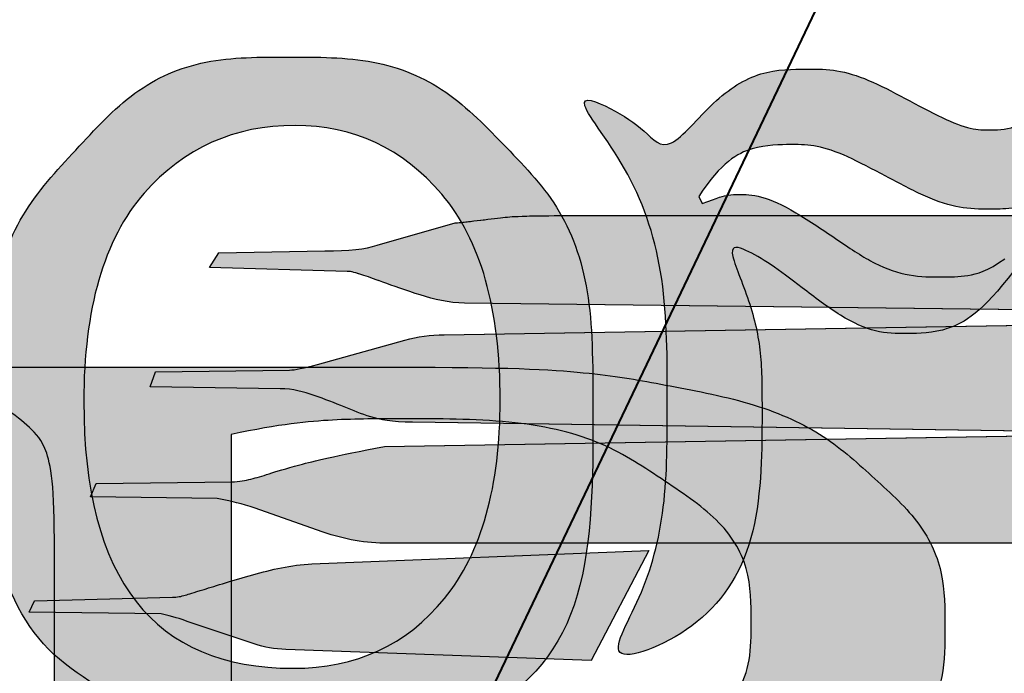
# Model space of a CAD drawing. Units: inches. Extents: x 2.5 to 65.9, y 1.6 to 42.6.
# Drawn here: x 10.7 to 12.2, y 39.7 to 40.7 of the extents above; entities that cross this region are included whole.
import ezdxf

# ---------------------------------------------------------------- set-up
doc = ezdxf.new("R2010")
doc.units = ezdxf.units.IN
doc.header["$LTSCALE"] = 4
doc.header["$MEASUREMENT"] = 0
doc.styles.add('SLDTEXTSTYLE0', font='TXT', dxfattribs={"width": 0.605})
doc.dimstyles.new('SLDDIMSTYLE1', dxfattribs={"dimtxt": 0.5, "dimasz": 0.376, "dimexe": 0, "dimexo": 0.0625, "dimgap": 0.125, "dimtad": 0, "dimtih": 1, "dimtoh": 1, "dimrnd": 1e-09, "dimzin": 12, "dimdsep": 46, "dimtxsty": 'SLDTEXTSTYLE0', "dimsah": 1, "dimcen": 0.09, "dimadec": 0, "dimazin": 3, "dimtfac": 1, "dimtofl": 0, "dimtmove": 0, "dimatfit": 3, "dimfxl": 1, "dimfrac": 2, "dimtolj": 1, "dimtzin": 12, "dimarcsym": 0})

# ---------------------------------------------------------------- blocks, each defined once
blk = doc.blocks.new('Sliderbox Logo Block')
at = {"linetype": 'Continuous'}
h = blk.add_hatch(color=7, dxfattribs=at)
edge = h.paths.add_edge_path(flags=0)
edge.add_spline(control_points=[(50.773, 22.358), (50.812, 22.358), (50.92, 22.326), (51.099, 22.262), (51.521, 22.108), (51.815, 22.032), (51.981, 22.032)], knot_values=[0, 0, 0, 0, 1, 2, 3, 4, 4, 4, 4], weights=[1, 1, 1, 1, 1, 1, 1], degree=3, periodic=0)
edge.add_line((51.981, 22.032), (54.141, 22.006))
edge.add_line((54.141, 22.006), (54.583, 22.933))
edge.add_line((54.583, 22.933), (53.514, 22.933))
edge.add_spline(control_points=[(53.514, 22.933), (52.875, 22.933), (52.498, 22.926), (52.383, 22.914), (52.064, 22.875), (51.898, 22.856), (51.885, 22.856)], knot_values=[0, 0, 0, 0, 1, 2, 3, 4, 4, 4, 4], weights=[1, 1, 1, 1, 1, 1, 1], degree=3, periodic=0)
edge.add_line((51.885, 22.856), (51.08, 22.626))
edge.add_spline(control_points=[(51.08, 22.626), (50.965, 22.588), (50.786, 22.568), (50.543, 22.568)], knot_values=[0, 0, 0, 0, 1, 1, 1, 1], weights=[1, 1, 1, 1], degree=3, periodic=0)
edge.add_line((50.543, 22.568), (49.451, 22.549))
edge.add_line((49.451, 22.549), (49.355, 22.396))
edge.add_line((49.355, 22.396), (50.773, 22.358))
for points in [[(54.141, 22.006), (60.031, 21.936), (60.529, 22.933), (54.583, 22.933)], [(53.554, 20.775), (59.398, 20.69), (60.012, 21.84), (54.015, 21.743)], [(52.974, 19.559), (58.785, 19.559), (59.379, 20.69), (53.467, 20.594)], [(52.413, 18.384), (53.284, 18.352), (53.878, 19.483), (52.92, 19.446)]]:
    blk.add_hatch(color=7, dxfattribs=at).paths.add_polyline_path(points, flags=0)
h = blk.add_hatch(color=7, dxfattribs=at)
edge = h.paths.add_edge_path(flags=0)
edge.add_spline(control_points=[(50.083, 21.15), (50.211, 21.15), (50.435, 21.086), (50.754, 20.958), (50.997, 20.856), (51.227, 20.805), (51.444, 20.805)], knot_values=[0, 0, 0, 0, 1, 2, 3, 4, 4, 4, 4], weights=[1, 1, 1, 1, 1, 1, 1], degree=3, periodic=0)
edge.add_line((51.444, 20.805), (53.554, 20.775))
edge.add_line((53.554, 20.775), (54.015, 21.743))
edge.add_line((54.015, 21.743), (51.77, 21.706))
edge.add_spline(control_points=[(51.77, 21.706), (51.629, 21.706), (51.495, 21.687), (51.367, 21.648)], knot_values=[0, 0, 0, 0, 1, 1, 1, 1], weights=[1, 1, 1, 1], degree=3, periodic=0)
edge.add_line((51.367, 21.648), (50.467, 21.399))
edge.add_spline(control_points=[(50.467, 21.399), (50.326, 21.361), (50.23, 21.342), (50.179, 21.342)], knot_values=[0, 0, 0, 0, 1, 1, 1, 1], weights=[1, 1, 1, 1], degree=3, periodic=0)
edge.add_line((50.179, 21.342), (48.799, 21.323))
edge.add_line((48.799, 21.323), (48.742, 21.169))
edge.add_line((48.742, 21.169), (50.083, 21.15))
h = blk.add_hatch(color=7, dxfattribs=at)
edge = h.paths.add_edge_path(flags=0)
edge.add_spline(control_points=[(49.432, 20.019), (49.572, 19.994), (49.7, 19.962), (49.815, 19.923)], knot_values=[0, 0, 0, 0, 1, 1, 1, 1], weights=[1, 1, 1, 1], degree=3, periodic=0)
edge.add_line((49.815, 19.923), (50.524, 19.674))
edge.add_spline(control_points=[(50.524, 19.674), (50.741, 19.598), (50.965, 19.559), (51.195, 19.559)], knot_values=[0, 0, 0, 0, 1, 1, 1, 1], weights=[1, 1, 1, 1], degree=3, periodic=0)
edge.add_line((51.195, 19.559), (52.974, 19.559))
edge.add_line((52.974, 19.559), (53.467, 20.594))
edge.add_line((53.467, 20.594), (51.157, 20.556))
edge.add_spline(control_points=[(51.157, 20.556), (50.633, 20.454), (50.23, 20.358), (49.949, 20.268), (49.783, 20.217), (49.662, 20.192), (49.585, 20.192)], knot_values=[0, 0, 0, 0, 1, 2, 3, 4, 4, 4, 4], weights=[1, 1, 1, 1, 1, 1, 1], degree=3, periodic=0)
edge.add_line((49.585, 20.192), (48.186, 20.173))
edge.add_line((48.186, 20.173), (48.128, 20.038))
edge.add_line((48.128, 20.038), (49.432, 20.019))
h = blk.add_hatch(color=7, dxfattribs=at)
edge = h.paths.add_edge_path(flags=0)
edge.add_spline(control_points=[(48.857, 18.831), (48.972, 18.805), (49.061, 18.78), (49.125, 18.754)], knot_values=[0, 0, 0, 0, 1, 1, 1, 1], weights=[1, 1, 1, 1], degree=3, periodic=0)
edge.add_line((49.125, 18.754), (49.815, 18.524))
edge.add_spline(control_points=[(49.815, 18.524), (49.917, 18.486), (50.026, 18.467), (50.141, 18.467)], knot_values=[0, 0, 0, 0, 1, 1, 1, 1], weights=[1, 1, 1, 1], degree=3, periodic=0)
edge.add_line((50.141, 18.467), (52.413, 18.384))
edge.add_line((52.413, 18.384), (52.92, 19.446))
edge.add_line((52.92, 19.446), (50.409, 19.348))
edge.add_spline(control_points=[(50.409, 19.348), (50.192, 19.336), (49.796, 19.24), (49.221, 19.061), (49.106, 19.023), (49.023, 19.003), (48.972, 19.003)], knot_values=[0, 0, 0, 0, 1, 2, 3, 4, 4, 4, 4], weights=[1, 1, 1, 1, 1, 1, 1], degree=3, periodic=0)
edge.add_line((48.972, 19.003), (47.553, 18.965))
edge.add_line((47.553, 18.965), (47.496, 18.85))
edge.add_line((47.496, 18.85), (48.857, 18.831))
for p, q in [((57.33, 28.693), (43.646, 0)), ((53.514, 22.933), (60.529, 22.933)), ((51.08, 22.626), (51.885, 22.856)), ((49.355, 22.396), (49.451, 22.549)), ((49.451, 22.549), (50.543, 22.568)), ((50.773, 22.358), (49.355, 22.396)), ((60.031, 21.936), (51.981, 22.032)), ((51.77, 21.706), (60.012, 21.84)), ((50.467, 21.399), (51.367, 21.648)), ((48.742, 21.169), (48.799, 21.323)), ((48.799, 21.323), (50.179, 21.342)), ((50.083, 21.15), (48.742, 21.169)), ((59.398, 20.69), (51.444, 20.805)), ((51.157, 20.556), (59.379, 20.69)), ((48.186, 20.173), (49.585, 20.192)), ((48.128, 20.038), (48.186, 20.173)), ((49.432, 20.019), (48.128, 20.038)), ((50.524, 19.674), (49.815, 19.923)), ((50.409, 19.348), (53.878, 19.483)), ((58.785, 19.559), (51.195, 19.559)), ((53.878, 19.483), (53.284, 18.352)), ((47.496, 18.85), (47.553, 18.965)), ((47.553, 18.965), (48.972, 19.003)), ((48.857, 18.831), (47.496, 18.85)), ((49.815, 18.524), (49.125, 18.754)), ((53.284, 18.352), (50.141, 18.467))]:
    blk.add_line(p, q)
at = {"lineweight": 40}
blk.add_line((57.33, 28.693), (43.646, 0), dxfattribs=at)
at = {"color": 179, "lineweight": 0}
blk.add_line((53.514, 22.933), (60.529, 22.933), dxfattribs=at)
at = {"lineweight": 0}
for p, q in [((51.08, 22.626), (51.885, 22.856)), ((49.355, 22.396), (49.451, 22.549)), ((49.451, 22.549), (50.543, 22.568)), ((50.773, 22.358), (49.355, 22.396)), ((60.031, 21.936), (51.981, 22.032)), ((51.77, 21.706), (60.012, 21.84)), ((50.467, 21.399), (51.367, 21.648)), ((48.742, 21.169), (48.799, 21.323)), ((48.799, 21.323), (50.179, 21.342)), ((50.083, 21.15), (48.742, 21.169)), ((59.398, 20.69), (51.444, 20.805)), ((51.157, 20.556), (59.379, 20.69)), ((48.186, 20.173), (49.585, 20.192)), ((48.128, 20.038), (48.186, 20.173)), ((49.432, 20.019), (48.128, 20.038)), ((50.524, 19.674), (49.815, 19.923)), ((50.409, 19.348), (53.878, 19.483)), ((58.785, 19.559), (51.195, 19.559)), ((53.878, 19.483), (53.284, 18.352)), ((47.496, 18.85), (47.553, 18.965)), ((47.553, 18.965), (48.972, 19.003)), ((48.857, 18.831), (47.496, 18.85)), ((49.815, 18.524), (49.125, 18.754)), ((53.284, 18.352), (50.141, 18.467))]:
    blk.add_line(p, q, dxfattribs=at)
for points in [[(51.885, 22.856), (51.898, 22.856), (52.064, 22.875), (52.383, 22.914), (52.498, 22.926), (52.875, 22.933), (53.514, 22.933)], [(50.543, 22.568), (50.786, 22.568), (50.965, 22.588), (51.08, 22.626)], [(51.981, 22.032), (51.815, 22.032), (51.521, 22.108), (51.099, 22.262), (50.92, 22.326), (50.812, 22.358), (50.773, 22.358)], [(51.367, 21.648), (51.495, 21.687), (51.629, 21.706), (51.77, 21.706)], [(50.179, 21.342), (50.23, 21.342), (50.326, 21.361), (50.467, 21.399)], [(51.444, 20.805), (51.227, 20.805), (50.997, 20.856), (50.754, 20.958), (50.435, 21.086), (50.211, 21.15), (50.083, 21.15)], [(49.585, 20.192), (49.662, 20.192), (49.783, 20.217), (49.949, 20.268), (50.23, 20.358), (50.633, 20.454), (51.157, 20.556)], [(49.815, 19.923), (49.7, 19.962), (49.572, 19.994), (49.432, 20.019)], [(51.195, 19.559), (50.965, 19.559), (50.741, 19.598), (50.524, 19.674)], [(48.972, 19.003), (49.023, 19.003), (49.106, 19.023), (49.221, 19.061), (49.796, 19.24), (50.192, 19.336), (50.409, 19.348)], [(49.125, 18.754), (49.061, 18.78), (48.972, 18.805), (48.857, 18.831)], [(50.141, 18.467), (50.026, 18.467), (49.917, 18.486), (49.815, 18.524)]]:
    blk.add_open_spline(points, degree=3)
for points in [[(51.885, 22.856), (51.898, 22.856), (52.064, 22.875), (52.383, 22.914)], [(50.543, 22.568), (50.786, 22.568), (50.965, 22.588), (51.08, 22.626)], [(51.099, 22.262), (50.92, 22.326), (50.812, 22.358), (50.773, 22.358)], [(51.367, 21.648), (51.495, 21.687), (51.629, 21.706), (51.77, 21.706)], [(50.179, 21.342), (50.23, 21.342), (50.326, 21.361), (50.467, 21.399)], [(49.815, 19.923), (49.7, 19.962), (49.572, 19.994), (49.432, 20.019)], [(51.195, 19.559), (50.965, 19.559), (50.741, 19.598), (50.524, 19.674)], [(49.125, 18.754), (49.061, 18.78), (48.972, 18.805), (48.857, 18.831)], [(50.141, 18.467), (50.026, 18.467), (49.917, 18.486), (49.815, 18.524)]]:
    blk.add_open_spline(points, degree=3, dxfattribs=at)
blk = doc.blocks.new('Flexbox Logo Block')
h = blk.add_hatch(color=256)
edge = h.paths.add_edge_path(flags=0)
edge.add_spline(control_points=[(10.7668, 2.6938), (10.9466, 2.6645), (11.0811, 2.6167), (11.1704, 2.5506), (11.294, 2.4602), (11.3559, 2.3494), (11.3559, 2.2184), (11.3559, 2.1178), (11.3153, 2.0217), (11.234, 1.9301), (11.1527, 1.8384), (11.0413, 1.772), (10.8997, 1.7306), (10.7581, 1.6892), (10.542, 1.6686), (10.2512, 1.6686)], knot_values=[0, 0, 0, 0, 1, 2, 3, 4, 5, 6, 7, 8, 9, 10, 11, 12, 13, 13, 13, 13], weights=[1, 1, 1, 1, 1, 1, 1, 1, 1, 1, 1, 1, 1, 1, 1, 1], degree=3, periodic=0)
edge.add_line((10.2512, 1.6686), (9.032, 1.6686))
edge.add_line((9.032, 1.6686), (9.032, 1.7241))
edge.add_line((9.032, 1.7241), (9.128, 1.7241))
edge.add_spline(control_points=[(9.128, 1.7241), (9.2346, 1.7241), (9.3112, 1.7505), (9.3576, 1.8034), (9.3864, 1.8373), (9.4008, 1.9102), (9.4008, 2.0222)], knot_values=[0, 0, 0, 0, 1, 2, 3, 4, 4, 4, 4], weights=[1, 1, 1, 1, 1, 1, 1], degree=3, periodic=0)
edge.add_line((9.4008, 2.0222), (9.4008, 3.3255))
edge.add_spline(control_points=[(9.4008, 3.3255), (9.4008, 3.4488), (9.3826, 3.5261), (9.3463, 3.5576), (9.2973, 3.6016), (9.2245, 3.6236), (9.128, 3.6236)], knot_values=[0, 0, 0, 0, 1, 2, 3, 4, 4, 4, 4], weights=[1, 1, 1, 1, 1, 1, 1], degree=3, periodic=0)
edge.add_line((9.128, 3.6236), (9.032, 3.6236))
edge.add_line((9.032, 3.6236), (9.032, 3.6792))
edge.add_line((9.032, 3.6792), (10.1477, 3.6792))
edge.add_spline(control_points=[(10.1477, 3.6792), (10.3557, 3.6792), (10.5227, 3.6677), (10.6483, 3.6448), (10.8387, 3.609), (10.984, 3.5459), (11.0842, 3.4553), (11.1845, 3.3647), (11.2347, 3.2601), (11.2347, 3.1415), (11.2347, 3.0407), (11.1952, 2.9505), (11.1163, 2.8707), (11.0373, 2.791), (10.9208, 2.732), (10.7668, 2.6938)], knot_values=[0, 0, 0, 0, 1, 2, 3, 4, 5, 6, 7, 8, 9, 10, 11, 12, 13, 13, 13, 13], weights=[1, 1, 1, 1, 1, 1, 1, 1, 1, 1, 1, 1, 1, 1, 1, 1], degree=3, periodic=0)
edge = h.paths.add_edge_path(flags=0)
edge.add_line((9.7646, 2.6353), (9.7646, 1.8146))
edge.add_spline(control_points=[(9.7646, 1.8146), (9.9136, 1.788), (10.0608, 1.7746), (10.2061, 1.7746), (10.4388, 1.7746), (10.6161, 1.8146), (10.7382, 1.8946), (10.8604, 1.9745), (10.9215, 2.0736), (10.9215, 2.1917), (10.9215, 2.2703), (10.8925, 2.3455), (10.8345, 2.4172), (10.7766, 2.4889), (10.6858, 2.5454), (10.5621, 2.5867), (10.4384, 2.628), (10.2855, 2.6486), (10.1031, 2.6486), (10.024, 2.6486), (9.9565, 2.6477), (9.9003, 2.6458), (9.8442, 2.6439), (9.799, 2.6403), (9.7646, 2.6353)], knot_values=[0, 0, 0, 0, 1, 2, 3, 4, 5, 6, 7, 8, 9, 10, 11, 12, 13, 14, 15, 16, 17, 18, 19, 20, 21, 22, 22, 22, 22], weights=[1, 1, 1, 1, 1, 1, 1, 1, 1, 1, 1, 1, 1, 1, 1, 1, 1, 1, 1, 1, 1, 1, 1, 1, 1], degree=3, periodic=0)
edge = h.paths.add_edge_path(flags=0)
edge.add_line((9.7646, 3.5409), (9.7646, 2.7755))
edge.add_spline(control_points=[(9.7646, 2.7755), (9.8118, 2.768), (9.8656, 2.7626), (9.9261, 2.7594), (9.9867, 2.7563), (10.0533, 2.7547), (10.1261, 2.7547), (10.3122, 2.7547), (10.4521, 2.7702), (10.5459, 2.8011), (10.6396, 2.8321), (10.7112, 2.8794), (10.761, 2.9432), (10.8107, 3.007), (10.8356, 3.0761), (10.8356, 3.1506), (10.8356, 3.2681), (10.7737, 3.3679), (10.6501, 3.45), (10.5264, 3.5321), (10.346, 3.5731), (10.1088, 3.5731), (9.9813, 3.5731), (9.8665, 3.5624), (9.7646, 3.5409)], knot_values=[0, 0, 0, 0, 1, 2, 3, 4, 5, 6, 7, 8, 9, 10, 11, 12, 13, 14, 15, 16, 17, 18, 19, 20, 21, 22, 22, 22, 22], weights=[1, 1, 1, 1, 1, 1, 1, 1, 1, 1, 1, 1, 1, 1, 1, 1, 1, 1, 1, 1, 1, 1, 1, 1, 1], degree=3, periodic=0)
for p, q in [((9.032, 3.6792), (10.1477, 3.6792)), ((9.7646, 3.5409), (9.7646, 2.7755)), ((9.4008, 2.0222), (9.4008, 3.3255))]:
    blk.add_line(p, q)
for points in [[(10.1477, 3.6792), (10.3557, 3.6792), (10.5227, 3.6677), (10.6483, 3.6448), (10.8387, 3.609), (10.984, 3.5459), (11.0842, 3.4553), (11.1845, 3.3647), (11.2347, 3.2601), (11.2347, 3.1415), (11.2347, 3.0407), (11.1952, 2.9505), (11.1163, 2.8707), (11.0373, 2.791), (10.9208, 2.732), (10.7668, 2.6938)], [(9.4008, 3.3255), (9.4008, 3.4488), (9.3826, 3.5261), (9.3463, 3.5576), (9.2973, 3.6016), (9.2245, 3.6236), (9.128, 3.6236)], [(9.7646, 2.7755), (9.8118, 2.768), (9.8656, 2.7626), (9.9261, 2.7594), (9.9867, 2.7563), (10.0533, 2.7547), (10.1261, 2.7547), (10.3122, 2.7547), (10.4521, 2.7702), (10.5459, 2.8011), (10.6396, 2.8321), (10.7112, 2.8794), (10.761, 2.9432), (10.8107, 3.007), (10.8356, 3.0761), (10.8356, 3.1506), (10.8356, 3.2681), (10.7737, 3.3679), (10.6501, 3.45), (10.5264, 3.5321), (10.346, 3.5731), (10.1088, 3.5731), (9.9813, 3.5731), (9.8665, 3.5624), (9.7646, 3.5409)]]:
    blk.add_open_spline(points, degree=3)
blk = doc.blocks.new('Block2')
h = blk.add_hatch(color=256)
edge = h.paths.add_edge_path(flags=0)
edge.add_spline(control_points=[(12.7583, -1.4773), (12.9304, -1.3671), (13.0164, -1.2024), (13.0164, -0.9839), (13.0164, -0.7748), (12.9333, -0.6006), (12.767, -0.4612), (12.6018, -0.3257), (12.3162, -0.2036), (11.9102, -0.0952), (11.6488, -0.0273), (11.4881, 0.021), (11.4276, 0.05), (11.3681, 0.077), (11.3385, 0.1166), (11.3385, 0.169), (11.3385, 0.2618), (11.4431, 0.3227), (11.6527, 0.3519), (12.1383, 0.4217), (12.3812, 0.7193), (12.3812, 1.2442), (12.3812, 1.5338), (12.307, 1.7554), (12.1589, 1.909), (12.0086, 2.0646), (11.8214, 2.1423), (11.5973, 2.1423), (11.3788, 2.1423), (11.1964, 2.0624), (11.0502, 1.9027), (10.9016, 1.7436), (10.8273, 1.5274), (10.8273, 1.2541), (10.8273, 0.839), (10.9821, 0.5684), (11.2919, 0.4424), (10.9412, 0.3064), (10.7659, 0.1316), (10.7659, -0.0822), (10.7659, -0.257), (10.8888, -0.4007), (11.1348, -0.5134)], knot_values=[0, 0, 0, 0, 1, 2, 3, 4, 5, 6, 7, 8, 9, 10, 11, 12, 13, 14, 15, 16, 17, 18, 19, 20, 21, 22, 23, 24, 25, 26, 27, 28, 29, 30, 31, 32, 33, 34, 35, 36, 37, 38, 39, 40, 40, 40, 40], weights=[1, 1, 1, 1, 1, 1, 1, 1, 1, 1, 1, 1, 1, 1, 1, 1, 1, 1, 1, 1, 1, 1, 1, 1, 1, 1, 1, 1, 1, 1, 1, 1, 1, 1, 1, 1, 1, 1, 1, 1, 1, 1, 1], degree=3, periodic=0)
edge.add_spline(control_points=[(11.1348, -0.5134), (10.8477, -0.6338), (10.7043, -0.7794), (10.7043, -0.9504), (10.7043, -1.1269), (10.8144, -1.2998), (11.0347, -1.4689), (11.2548, -1.6378), (11.514, -1.7224), (11.8121, -1.7224), (12.0557, -1.7224), (12.2546, -1.6601), (12.4085, -1.5357), (12.5625, -1.4112), (12.6395, -1.2704), (12.6395, -1.113), (12.6395, -0.9672), (12.5707, -0.8485), (12.4336, -0.7573), (12.2971, -0.6721), (12.03, -0.5705), (11.6323, -0.4524), (11.3592, -0.3711), (11.1857, -0.3014), (11.1116, -0.2434), (11.0374, -0.1871), (11.0004, -0.1165), (11.0004, -0.0314), (11.0004, 0.1137), (11.0985, 0.2269), (11.2948, 0.3082), (11.2056, 0.1999), (11.1609, 0.1098), (11.1609, 0.0382), (11.1609, -0.0314), (11.202, -0.0865), (11.2842, -0.1273), (11.3621, -0.1678), (11.5571, -0.2288), (11.8693, -0.3101), (12.196, -0.3933), (12.4422, -0.4969), (12.6076, -0.6208), (12.768, -0.7466), (12.8482, -0.9101), (12.8482, -1.1114), (12.8482, -1.2527), (12.8143, -1.3718), (12.7467, -1.4686)], knot_values=[0, 0, 0, 0, 1, 2, 3, 4, 5, 6, 7, 8, 9, 10, 11, 12, 13, 14, 15, 16, 17, 18, 19, 20, 21, 22, 23, 24, 25, 26, 27, 28, 29, 30, 31, 32, 33, 34, 35, 36, 37, 38, 39, 40, 41, 42, 43, 44, 45, 46, 46, 46, 46], weights=[1, 1, 1, 1, 1, 1, 1, 1, 1, 1, 1, 1, 1, 1, 1, 1, 1, 1, 1, 1, 1, 1, 1, 1, 1, 1, 1, 1, 1, 1, 1, 1, 1, 1, 1, 1, 1, 1, 1, 1, 1, 1, 1, 1, 1, 1, 1, 1, 1], degree=3, periodic=0)
edge.add_line((12.7467, -1.4686), (12.7583, -1.4773))
edge = h.paths.add_edge_path(flags=0)
edge.add_spline(control_points=[(11.2024, -1.3178), (11.0364, -1.1958), (10.9535, -1.0662), (10.9535, -0.9287), (10.9535, -0.799), (11.0588, -0.6788), (11.2696, -0.5685)], knot_values=[0, 0, 0, 0, 1, 1, 1, 2, 2, 2, 2], weights=[1, 1, 1, 1, 1, 1, 1], degree=3, periodic=0)
edge.add_spline(control_points=[(11.2696, -0.5685), (11.3573, -0.6072), (11.5153, -0.6595), (11.7434, -0.7254)], knot_values=[7, 7, 7, 7, 8, 8, 8, 8], weights=[1, 1, 1, 1], degree=3, periodic=0)
edge.add_spline(control_points=[(11.7434, -0.7254), (12.0067, -0.8047), (12.1841, -0.8734), (12.2758, -0.9316)], knot_values=[6, 6, 6, 6, 7, 7, 7, 7], weights=[1, 1, 1, 1], degree=3, periodic=0)
edge.add_spline(control_points=[(12.2758, -0.9316), (12.3693, -0.9935), (12.4161, -1.0632), (12.4161, -1.1407), (12.4161, -1.2393), (12.3586, -1.3236), (12.2436, -1.3933)], knot_values=[4, 4, 4, 4, 5, 5, 5, 6, 6, 6, 6], weights=[1, 1, 1, 1, 1, 1, 1], degree=3, periodic=0)
edge.add_spline(control_points=[(12.2436, -1.3933), (12.1304, -1.4648), (11.9881, -1.5007), (11.8165, -1.5007), (11.5746, -1.5007), (11.3699, -1.4397), (11.2024, -1.3178)], knot_values=[2, 2, 2, 2, 3, 3, 3, 4, 4, 4, 4], weights=[1, 1, 1, 1, 1, 1, 1], degree=3, periodic=0)
edge = h.paths.add_edge_path(flags=0)
edge.add_spline(control_points=[(11.9991, 0.7489), (11.9014, 0.629), (11.7716, 0.5692), (11.6095, 0.5692), (11.2502, 0.5692), (11.0707, 0.7982), (11.0707, 1.2562)], knot_values=[0, 0, 0, 0, 1, 1, 1, 2, 2, 2, 2], weights=[1, 1, 1, 1, 1, 1, 1], degree=3, periodic=0)
edge.add_spline(control_points=[(11.0707, 1.2562), (11.0707, 1.4939), (11.1223, 1.6726), (11.2258, 1.7924)], knot_values=[6, 6, 6, 6, 7, 7, 7, 7], weights=[1, 1, 1, 1], degree=3, periodic=0)
edge.add_spline(control_points=[(11.2258, 1.7924), (11.329, 1.9083), (11.4587, 1.9664), (11.6147, 1.9664), (11.7648, 1.9664), (11.8906, 1.9074), (11.992, 1.7897)], knot_values=[4, 4, 4, 4, 5, 5, 5, 6, 6, 6, 6], weights=[1, 1, 1, 1, 1, 1, 1], degree=3, periodic=0)
edge.add_spline(control_points=[(11.992, 1.7897), (12.0922, 1.6716), (12.1425, 1.4949), (12.1425, 1.2591), (12.1425, 1.0369), (12.0946, 0.8668), (11.9991, 0.7489)], knot_values=[2, 2, 2, 2, 3, 3, 3, 4, 4, 4, 4], weights=[1, 1, 1, 1, 1, 1, 1], degree=3, periodic=0)
h = blk.add_hatch(color=256)
edge = h.paths.add_edge_path(flags=0)
edge.add_spline(control_points=[(13.5707, 2.1216), (13.5319, 2.0104), (13.4756, 1.9547), (13.4019, 1.9547), (13.3573, 1.9547), (13.2845, 1.9821), (13.1836, 2.0368), (13.0885, 2.0864), (13.007, 2.1113), (12.9391, 2.1113), (12.813, 2.1113), (12.6907, 2.0358), (12.5727, 1.8849), (12.5183, 1.953), (12.4313, 2.0114), (12.3113, 2.0602), (12.4855, 1.8493), (12.5727, 1.5804), (12.5727, 1.2536), (12.5727, 0.9769), (12.5107, 0.7447), (12.387, 0.5571), (12.6733, 0.669), (12.8164, 0.9027), (12.8164, 1.2581), (12.8164, 1.3875), (12.7843, 1.5227), (12.7206, 1.6637), (12.7727, 1.6483), (12.8375, 1.6111), (12.9148, 1.5519), (13.0214, 1.4711), (13.1116, 1.4308), (13.1854, 1.4308), (13.29, 1.4308), (13.3831, 1.4847), (13.4647, 1.5925)], knot_values=[0, 0, 0, 0, 1, 2, 3, 4, 5, 6, 7, 8, 9, 10, 11, 12, 13, 14, 15, 16, 17, 18, 19, 20, 21, 22, 23, 24, 25, 26, 27, 28, 29, 30, 31, 32, 33, 34, 34, 34, 34], weights=[1, 1, 1, 1, 1, 1, 1, 1, 1, 1, 1, 1, 1, 1, 1, 1, 1, 1, 1, 1, 1, 1, 1, 1, 1, 1, 1, 1, 1, 1, 1, 1, 1, 1, 1, 1, 1], degree=3, periodic=0)
edge.add_line((13.4647, 1.5925), (13.4414, 1.6229))
edge.add_spline(control_points=[(13.4414, 1.6229), (13.3967, 1.5919), (13.3434, 1.5764), (13.2813, 1.5764), (13.1959, 1.5764), (13.1076, 1.6068), (13.0164, 1.6679), (12.8984, 1.7484), (12.8104, 1.7888), (12.7525, 1.7888), (12.7331, 1.7888), (12.7032, 1.7811), (12.6626, 1.7656)], knot_values=[0, 0, 0, 0, 1, 2, 3, 4, 5, 6, 7, 8, 9, 10, 10, 10, 10], weights=[1, 1, 1, 1, 1, 1, 1, 1, 1, 1, 1, 1, 1], degree=3, periodic=0)
edge.add_line((12.6626, 1.7656), (12.6538, 1.7838))
edge.add_spline(control_points=[(12.6538, 1.7838), (12.712, 1.8724), (12.7936, 1.9169), (12.8984, 1.9169), (12.9546, 1.9169), (13.0332, 1.8899), (13.1341, 1.8359), (13.2408, 1.7793), (13.3282, 1.751), (13.3961, 1.751), (13.5377, 1.751), (13.6212, 1.871), (13.6464, 2.1113)], knot_values=[0, 0, 0, 0, 1, 2, 3, 4, 5, 6, 7, 8, 9, 10, 10, 10, 10], weights=[1, 1, 1, 1, 1, 1, 1, 1, 1, 1, 1, 1, 1], degree=3, periodic=0)
edge.add_line((13.6464, 2.1113), (13.5707, 2.1216))
at = {"color": 7}
blk.add_line((12.6538, 1.7838), (12.6626, 1.7656), dxfattribs=at)
for points in [[(11.1348, -0.5134), (10.8888, -0.4007), (10.7659, -0.257), (10.7659, -0.0822), (10.7659, 0.1316), (10.9412, 0.3064), (11.2919, 0.4424), (10.9821, 0.5684), (10.8273, 0.839), (10.8273, 1.2541), (10.8273, 1.5274), (10.9016, 1.7436), (11.0502, 1.9027), (11.1964, 2.0624), (11.3788, 2.1423), (11.5973, 2.1423), (11.8214, 2.1423), (12.0086, 2.0646), (12.1589, 1.909), (12.307, 1.7554), (12.3812, 1.5338), (12.3812, 1.2442), (12.3812, 0.7193), (12.1383, 0.4217), (11.6527, 0.3519), (11.4431, 0.3227), (11.3385, 0.2618), (11.3385, 0.169), (11.3385, 0.1166), (11.3681, 0.077), (11.4276, 0.05), (11.4881, 0.021), (11.6488, -0.0273), (11.9102, -0.0952), (12.3162, -0.2036), (12.6018, -0.3257), (12.767, -0.4612), (12.9333, -0.6006), (13.0164, -0.7748), (13.0164, -0.9839), (13.0164, -1.2024), (12.9304, -1.3671), (12.7583, -1.4773)], [(13.4647, 1.5925), (13.3831, 1.4847), (13.29, 1.4308), (13.1854, 1.4308), (13.1116, 1.4308), (13.0214, 1.4711), (12.9148, 1.5519), (12.8375, 1.6111), (12.7727, 1.6483), (12.7206, 1.6637), (12.7843, 1.5227), (12.8164, 1.3875), (12.8164, 1.2581), (12.8164, 0.9027), (12.6733, 0.669), (12.387, 0.5571), (12.5107, 0.7447), (12.5727, 0.9769), (12.5727, 1.2536), (12.5727, 1.5804), (12.4855, 1.8493), (12.3113, 2.0602), (12.4313, 2.0114), (12.5183, 1.953), (12.5727, 1.8849), (12.6907, 2.0358), (12.813, 2.1113), (12.9391, 2.1113), (13.007, 2.1113), (13.0885, 2.0864), (13.1836, 2.0368), (13.2845, 1.9821), (13.3573, 1.9547), (13.4019, 1.9547), (13.4756, 1.9547), (13.5319, 2.0104), (13.5707, 2.1216)], [(13.6464, 2.1113), (13.6212, 1.871), (13.5377, 1.751), (13.3961, 1.751), (13.3282, 1.751), (13.2408, 1.7793), (13.1341, 1.8359), (13.0332, 1.8899), (12.9546, 1.9169), (12.8984, 1.9169), (12.7936, 1.9169), (12.712, 1.8724), (12.6538, 1.7838)], [(11.2258, 1.7924), (11.1223, 1.6726), (11.0707, 1.4939), (11.0707, 1.2562)], [(12.6626, 1.7656), (12.7032, 1.7811), (12.7331, 1.7888), (12.7525, 1.7888), (12.8104, 1.7888), (12.8984, 1.7484), (13.0164, 1.6679), (13.1076, 1.6068), (13.1959, 1.5764), (13.2813, 1.5764), (13.3434, 1.5764), (13.3967, 1.5919), (13.4414, 1.6229)]]:
    blk.add_open_spline(points, degree=3, dxfattribs=at)
for points, knots in [([(11.992, 1.7897), (11.8906, 1.9074), (11.7648, 1.9664), (11.6147, 1.9664), (11.4587, 1.9664), (11.329, 1.9083), (11.2258, 1.7924)], [4, 4, 4, 4, 5, 5, 5, 6, 6, 6, 6]), ([(11.9991, 0.7489), (12.0946, 0.8668), (12.1425, 1.0369), (12.1425, 1.2591), (12.1425, 1.4949), (12.0922, 1.6716), (11.992, 1.7897)], [2, 2, 2, 2, 3, 3, 3, 4, 4, 4, 4]), ([(11.0707, 1.2562), (11.0707, 0.7982), (11.2502, 0.5692), (11.6095, 0.5692), (11.7716, 0.5692), (11.9014, 0.629), (11.9991, 0.7489)], [0, 0, 0, 0, 1, 1, 1, 2, 2, 2, 2])]:
    blk.add_open_spline(points, degree=3, knots=knots, dxfattribs=at)
blk = doc.blocks.new('_D_1')
at = {"color": 136, "linetype": 'Continuous', "lineweight": 0}
for p, q in [((8.4215, 38.3108), (8.4215, 41.6686)), ((17.1415, 38.3108), (17.1415, 41.6686)), ((13.0562, 41.5523), (12.8843, 41.5523)), ((12.8843, 41.5523), (12.8843, 40.7849)), ((14.7749, 41.5523), (14.9468, 41.5523)), ((14.9468, 41.5523), (14.9468, 40.7849)), ((8.4215, 41.1686), (11.2611, 41.1686)), ((17.1415, 41.1686), (15.2332, 41.1686)), ((12.8843, 40.7849), (13.0562, 40.7849)), ((14.9468, 40.7849), (14.7749, 40.7849))]:
    blk.add_line(p, q, dxfattribs=at)
for points in [[(8.4215, 41.1686), (8.7975, 41.0886), (8.7975, 41.2486)], [(17.1415, 41.1686), (16.7655, 41.2486), (16.7655, 41.0886)]]:
    blk.add_solid(points, dxfattribs=at)
at = {"color": 136, "linetype": 'Continuous', "lineweight": 0, "char_height": 0.5, "attachment_point": 1, "style": 'SLDTEXTSTYLE0'}
for s, insert in [('8.72', (11.3756, 41.4294)), ('221.5', (13.0562, 41.4294))]:
    blk.add_mtext(s, dxfattribs=dict(at, insert=insert))

msp = doc.modelspace()

# ---------------------------------------------------------------- block references
for name, p, xscale, yscale, zscale in [('Sliderbox Logo Block', (3.60986, 36.951368), 0.15, 0.15, 0.15), ('Flexbox Logo Block', (3.722793, 37.397582), 0.75, 0.75, 0.75), ('Block2', (4.176434, 39.350583), 0.6, 0.6, 0.6)]:
    msp.add_blockref(name, p, dxfattribs=dict(xscale=xscale, yscale=yscale, zscale=zscale))

# ---------------------------------------------------------------- dimensions: what is measured, and where the dimension line sits
at = {"color": 136, "linetype": 'Continuous', "lineweight": 0}
dim = msp.add_linear_dim(base=(17.141476, 41.168577), p1=(8.421476, 38.110791), p2=(17.141476, 38.110791), dimstyle='SLDDIMSTYLE1', dxfattribs=at)
dim.commit()
dim.dimension.update_dxf_attribs({"geometry": '_D_1', "text_midpoint": (13.247125, 41.168577), "dimtype": 160})

doc.saveas('drawing.dxf')
